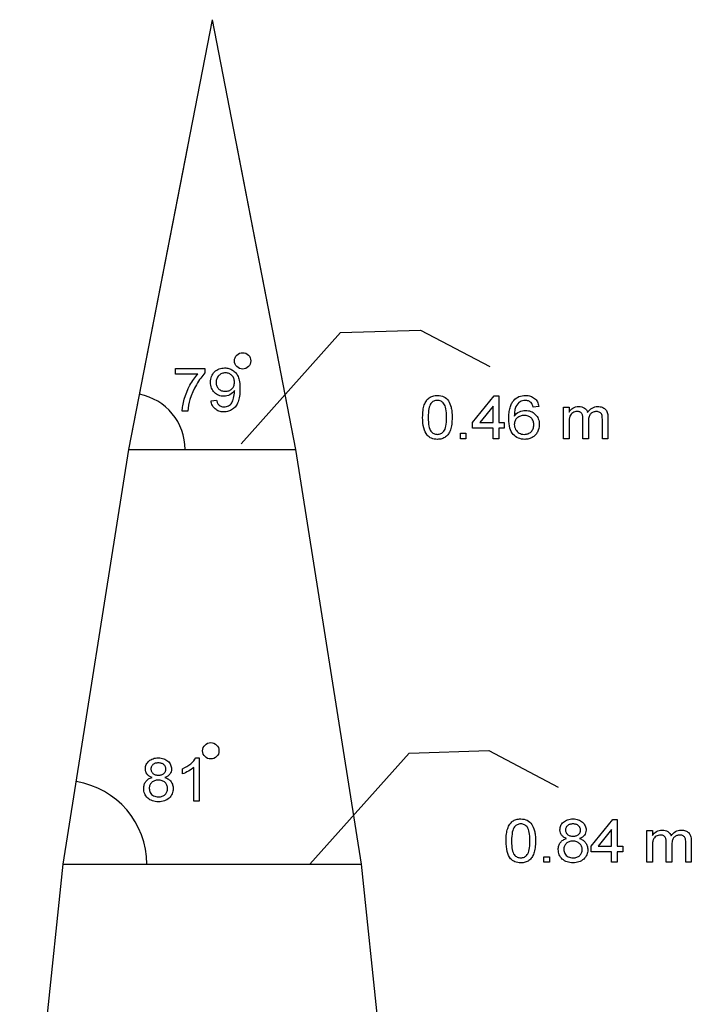
# Model space of a CAD drawing. Units: millimetres. Extents: x 65 to 173, y -14 to 30.
# Drawn here: x 66 to 70, y 24 to 30 of the extents above; entities that cross this region are included whole.
import ezdxf

# ---------------------------------------------------------------- set-up
doc = ezdxf.new("R2010")
doc.units = ezdxf.units.MM

msp = doc.modelspace()

# ---------------------------------------------------------------- linework, layer by layer
at = {"color": 7, "linetype": 'Continuous'}
for p, q in [((66.5035, 27.2304), (66.9853, 29.7091)), ((67.4671, 27.2304), (66.9853, 29.7091)), ((66.5035, 27.2304), (66.8429, 28.9768)), ((67.4671, 27.2304), (67.1276, 28.9768)), ((66.1249, 24.8404), (66.5035, 27.2304)), ((66.5035, 27.2304), (67.4671, 27.2304)), ((67.8456, 24.8404), (67.4671, 27.2304)), ((65.8737, 22.4504), (66.1249, 24.8404)), ((66.1249, 24.8404), (67.8456, 24.8404)), ((68.0968, 22.4504), (67.8456, 24.8404))]:
    msp.add_line(p, q, dxfattribs=at)
at = {"color": 7, "linetype": 'Continuous', "flags": 128}
for points in [[(67.1524, 27.2647), (67.7254, 27.9055), (68.1858, 27.9197), (68.5852, 27.7099)], [(66.978, 27.5124), (67.0101, 27.5156), (67.0101, 27.5156), (67.0111, 27.5107), (67.0124, 27.5062), (67.0139, 27.502), (67.0157, 27.4982), (67.0176, 27.4947), (67.0198, 27.4915), (67.0222, 27.4887), (67.0248, 27.4862), (67.0307, 27.4822), (67.0373, 27.4794), (67.0446, 27.4777), (67.0527, 27.4771), (67.0527, 27.4771), (67.0599, 27.4775), (67.0666, 27.4787), (67.073, 27.4806), (67.0791, 27.4833), (67.0846, 27.4866), (67.0895, 27.4905), (67.0937, 27.4949), (67.0971, 27.4998), (67.1001, 27.5055), (67.103, 27.512), (67.1056, 27.5195), (67.108, 27.5279), (67.1101, 27.5369), (67.1116, 27.5459), (67.1125, 27.5552), (67.1128, 27.5646), (67.1128, 27.5646), (67.1127, 27.5671), (67.1126, 27.5707), (67.1126, 27.5707), (67.1074, 27.5638), (67.1014, 27.5575), (67.0945, 27.5519), (67.0867, 27.5471), (67.0783, 27.5431), (67.0696, 27.5403), (67.0605, 27.5386), (67.0511, 27.538), (67.0511, 27.538), (67.0433, 27.5384), (67.0357, 27.5394), (67.0285, 27.5411), (67.0216, 27.5436), (67.015, 27.5467), (67.0087, 27.5505), (67.0027, 27.5549), (66.997, 27.5602), (66.9917, 27.5659), (66.9873, 27.5721), (66.9835, 27.5787), (66.9804, 27.5858), (66.9779, 27.5933), (66.9762, 27.6013), (66.9752, 27.6097), (66.9748, 27.6185), (66.9748, 27.6185), (66.9752, 27.6276), (66.9763, 27.6363), (66.9781, 27.6445), (66.9806, 27.6522), (66.9838, 27.6595), (66.9878, 27.6663), (66.9925, 27.6727), (66.998, 27.6786), (67.0039, 27.684), (67.0103, 27.6887), (67.017, 27.6926), (67.0241, 27.6958), (67.0315, 27.6983), (67.0393, 27.7001), (67.0475, 27.7011), (67.056, 27.7015), (67.056, 27.7015), (67.0623, 27.7013), (67.0684, 27.7007), (67.0743, 27.6996), (67.0802, 27.6982), (67.0858, 27.6964), (67.0914, 27.6942), (67.0968, 27.6915), (67.1021, 27.6885), (67.1072, 27.6851), (67.1119, 27.6812), (67.1163, 27.6771), (67.1205, 27.6727), (67.1243, 27.6678), (67.1278, 27.6627), (67.131, 27.6572), (67.1338, 27.6513), (67.1364, 27.6449), (67.1386, 27.6379), (67.1404, 27.6302), (67.142, 27.6218), (67.1431, 27.6127), (67.144, 27.603), (67.1445, 27.5926), (67.1447, 27.5815), (67.1447, 27.5815), (67.1445, 27.57), (67.144, 27.559), (67.1431, 27.5486), (67.142, 27.5389), (67.1404, 27.5297), (67.1386, 27.5211), (67.1364, 27.5132), (67.1338, 27.5059), (67.131, 27.4991), (67.1278, 27.4926), (67.1242, 27.4866), (67.1204, 27.4811), (67.1161, 27.4759), (67.1116, 27.4712), (67.1068, 27.4669), (67.1016, 27.463), (67.0961, 27.4595), (67.0904, 27.4565), (67.0844, 27.454), (67.0783, 27.452), (67.0719, 27.4503), (67.0653, 27.4492), (67.0584, 27.4485), (67.0513, 27.4483), (67.0513, 27.4483), (67.0438, 27.4485), (67.0367, 27.4493), (67.0299, 27.4506), (67.0235, 27.4525), (67.0174, 27.4548), (67.0117, 27.4577), (67.0063, 27.4611), (67.0013, 27.4651), (66.9967, 27.4695), (66.9926, 27.4744), (66.9889, 27.4796), (66.9858, 27.4853), (66.9831, 27.4914), (66.9809, 27.498), (66.9792, 27.505), (66.978, 27.5124)], [(66.7729, 27.6662), (66.7729, 27.6983), (66.7729, 27.6983), (66.9428, 27.6983), (66.9428, 27.6983), (66.9428, 27.6723), (66.9428, 27.6723), (66.9366, 27.6657), (66.9303, 27.6585), (66.9242, 27.6509), (66.918, 27.6427), (66.9118, 27.634), (66.9057, 27.6249), (66.8995, 27.6152), (66.8934, 27.605), (66.8819, 27.5841), (66.8718, 27.5628), (66.863, 27.5413), (66.8557, 27.5194), (66.8557, 27.5194), (66.8513, 27.5036), (66.8478, 27.4869), (66.8452, 27.4696), (66.8434, 27.4515), (66.8434, 27.4515), (66.8114, 27.4515), (66.8114, 27.4515), (66.8117, 27.4589), (66.8123, 27.4668), (66.8133, 27.4751), (66.8146, 27.4837), (66.8162, 27.4926), (66.8182, 27.5021), (66.8206, 27.5118), (66.8232, 27.5219), (66.8295, 27.5424), (66.8371, 27.5625), (66.8459, 27.5822), (66.8559, 27.6016), (66.8612, 27.611), (66.8666, 27.62), (66.8722, 27.6287), (66.8778, 27.6369), (66.8835, 27.6448), (66.8893, 27.6523), (66.8951, 27.6595), (66.9011, 27.6662), (66.9011, 27.6662), (66.7729, 27.6662)], [(67.1126, 27.6192), (67.1124, 27.6252), (67.1117, 27.6309), (67.1106, 27.6362), (67.1091, 27.6412), (67.1071, 27.6459), (67.1046, 27.6503), (67.1017, 27.6545), (67.0984, 27.6582), (67.0947, 27.6616), (67.0907, 27.6645), (67.0864, 27.667), (67.082, 27.669), (67.0772, 27.6706), (67.0722, 27.6717), (67.0669, 27.6724), (67.0613, 27.6726), (67.0613, 27.6726), (67.0555, 27.6724), (67.05, 27.6717), (67.0448, 27.6704), (67.0398, 27.6687), (67.035, 27.6666), (67.0306, 27.6639), (67.0263, 27.6607), (67.0223, 27.6571), (67.0187, 27.6531), (67.0155, 27.6487), (67.0129, 27.6441), (67.0107, 27.6392), (67.009, 27.6341), (67.0078, 27.6286), (67.0071, 27.6229), (67.0069, 27.6168), (67.0069, 27.6168), (67.0071, 27.6114), (67.0078, 27.6062), (67.0089, 27.6013), (67.0105, 27.5967), (67.0126, 27.5923), (67.0151, 27.5882), (67.0181, 27.5843), (67.0215, 27.5807), (67.0253, 27.5775), (67.0294, 27.5747), (67.0338, 27.5723), (67.0385, 27.5703), (67.0435, 27.5688), (67.0489, 27.5677), (67.0545, 27.5671), (67.0604, 27.5669), (67.0604, 27.5669), (67.066, 27.5671), (67.0713, 27.5677), (67.0764, 27.5688), (67.0812, 27.5703), (67.0857, 27.5723), (67.0901, 27.5747), (67.0941, 27.5775), (67.0979, 27.5807), (67.1014, 27.5844), (67.1044, 27.5884), (67.1069, 27.5927), (67.109, 27.5973), (67.1106, 27.6023), (67.1117, 27.6076), (67.1124, 27.6132), (67.1126, 27.6192)], [(68.1983, 27.4163), (68.1985, 27.427), (68.1989, 27.4373), (68.1997, 27.447), (68.2008, 27.4562), (68.2021, 27.4649), (68.2037, 27.4731), (68.2056, 27.4807), (68.2079, 27.4879), (68.2104, 27.4946), (68.2132, 27.5009), (68.2163, 27.5067), (68.2197, 27.5121), (68.2233, 27.517), (68.2273, 27.5215), (68.2315, 27.5256), (68.2361, 27.5293), (68.241, 27.5325), (68.2461, 27.5353), (68.2515, 27.5377), (68.2573, 27.5396), (68.2633, 27.5411), (68.2697, 27.5422), (68.2763, 27.5428), (68.2833, 27.543), (68.2833, 27.543), (68.2935, 27.5425), (68.3032, 27.541), (68.3123, 27.5385), (68.3208, 27.535), (68.3287, 27.5305), (68.3357, 27.5252), (68.3418, 27.5189), (68.347, 27.5118), (68.3515, 27.5039), (68.3556, 27.4951), (68.3592, 27.4854), (68.3624, 27.475), (68.3637, 27.4693), (68.3649, 27.4632), (68.3659, 27.4565), (68.3668, 27.4494), (68.3674, 27.4419), (68.3679, 27.4339), (68.3681, 27.4253), (68.3682, 27.4163), (68.3682, 27.4163), (68.3681, 27.4057), (68.3676, 27.3955), (68.3669, 27.3859), (68.3659, 27.3767), (68.3646, 27.3681), (68.3629, 27.3599), (68.361, 27.3522), (68.3588, 27.3451), (68.3563, 27.3384), (68.3535, 27.3321), (68.3504, 27.3263), (68.347, 27.3209), (68.3434, 27.316), (68.3394, 27.3114), (68.3352, 27.3073), (68.3306, 27.3037), (68.3258, 27.3004), (68.3206, 27.2976), (68.3152, 27.2952), (68.3094, 27.2933), (68.3034, 27.2918), (68.297, 27.2907), (68.2903, 27.29), (68.2833, 27.2898), (68.2833, 27.2898), (68.2741, 27.2902), (68.2655, 27.2913), (68.2573, 27.2932), (68.2497, 27.2958), (68.2425, 27.2992), (68.2359, 27.3034), (68.2297, 27.3083), (68.2241, 27.3139), (68.2241, 27.3139), (68.2181, 27.3226), (68.2128, 27.3325), (68.2084, 27.3436), (68.2048, 27.3558), (68.202, 27.3692), (68.1999, 27.3837), (68.1987, 27.3995), (68.1983, 27.4163)], [(68.6054, 27.293), (68.6054, 27.3539), (68.6054, 27.3539), (68.4868, 27.3539), (68.4868, 27.3539), (68.4868, 27.386), (68.4868, 27.386), (68.6118, 27.5398), (68.6118, 27.5398), (68.6374, 27.5398), (68.6374, 27.5398), (68.6374, 27.386), (68.6374, 27.386), (68.6695, 27.386), (68.6695, 27.386), (68.6695, 27.3539), (68.6695, 27.3539), (68.6374, 27.3539), (68.6374, 27.3539), (68.6374, 27.293), (68.6374, 27.293), (68.6054, 27.293)], [(68.8682, 27.4789), (68.8362, 27.4757), (68.8362, 27.4757), (68.8337, 27.4839), (68.8308, 27.491), (68.8274, 27.4968), (68.8235, 27.5014), (68.8235, 27.5014), (68.82, 27.5044), (68.8163, 27.507), (68.8124, 27.5092), (68.8083, 27.511), (68.804, 27.5124), (68.7995, 27.5134), (68.7948, 27.514), (68.7899, 27.5142), (68.7899, 27.5142), (68.782, 27.5137), (68.7744, 27.5123), (68.7671, 27.51), (68.7601, 27.5068), (68.7601, 27.5068), (68.7533, 27.5014), (68.7471, 27.495), (68.7416, 27.4874), (68.7367, 27.4787), (68.7346, 27.4739), (68.7327, 27.4684), (68.7311, 27.4624), (68.7297, 27.4557), (68.7287, 27.4486), (68.7279, 27.4408), (68.7274, 27.4325), (68.7272, 27.4235), (68.7272, 27.4235), (68.7335, 27.4314), (68.7404, 27.4381), (68.748, 27.4438), (68.7562, 27.4484), (68.765, 27.4519), (68.7738, 27.4545), (68.7829, 27.456), (68.7922, 27.4565), (68.7922, 27.4565), (68.8003, 27.4561), (68.8081, 27.4551), (68.8156, 27.4533), (68.8227, 27.4508), (68.8296, 27.4476), (68.8361, 27.4438), (68.8424, 27.4392), (68.8483, 27.4339), (68.8537, 27.428), (68.8584, 27.4217), (68.8624, 27.415), (68.8657, 27.4079), (68.8682, 27.4004), (68.87, 27.3925), (68.8711, 27.3841), (68.8714, 27.3754), (68.8714, 27.3754), (68.8707, 27.3638), (68.8687, 27.3527), (68.8653, 27.3419), (68.8606, 27.3316), (68.8577, 27.3267), (68.8546, 27.3221), (68.8513, 27.3178), (68.8477, 27.3137), (68.8439, 27.31), (68.8398, 27.3066), (68.8354, 27.3035), (68.8308, 27.3006), (68.826, 27.2981), (68.821, 27.2959), (68.8159, 27.294), (68.8106, 27.2925), (68.8052, 27.2913), (68.7996, 27.2905), (68.7937, 27.29), (68.7878, 27.2898), (68.7878, 27.2898), (68.7778, 27.2903), (68.7683, 27.2916), (68.7592, 27.2938), (68.7506, 27.2968), (68.7425, 27.3007), (68.7349, 27.3056), (68.7277, 27.3113), (68.721, 27.3178), (68.7149, 27.3254), (68.7097, 27.3341), (68.7053, 27.3439), (68.7016, 27.3549), (68.6988, 27.367), (68.6967, 27.3802), (68.6955, 27.3946), (68.6951, 27.4101), (68.6951, 27.4101), (68.6952, 27.4189), (68.6956, 27.4274), (68.6961, 27.4357), (68.6969, 27.4436), (68.6979, 27.4512), (68.6992, 27.4585), (68.7007, 27.4655), (68.7024, 27.4722), (68.7043, 27.4785), (68.7064, 27.4846), (68.7088, 27.4904), (68.7114, 27.4959), (68.7142, 27.501), (68.7172, 27.5059), (68.7205, 27.5104), (68.724, 27.5146), (68.724, 27.5146), (68.7305, 27.5213), (68.7377, 27.5271), (68.7453, 27.532), (68.7535, 27.5359), (68.7623, 27.539), (68.7716, 27.5413), (68.7814, 27.5426), (68.7918, 27.543), (68.7918, 27.543), (68.7996, 27.5428), (68.807, 27.542), (68.814, 27.5406), (68.8207, 27.5388), (68.827, 27.5364), (68.833, 27.5335), (68.8386, 27.53), (68.8438, 27.526), (68.8486, 27.5215), (68.853, 27.5167), (68.8568, 27.5114), (68.8601, 27.5057), (68.8629, 27.4996), (68.8652, 27.4932), (68.867, 27.4862), (68.8682, 27.4789)], [(68.2304, 27.4164), (68.2306, 27.402), (68.2313, 27.3888), (68.2326, 27.377), (68.2342, 27.3665), (68.2364, 27.3572), (68.239, 27.3493), (68.2421, 27.3427), (68.2456, 27.3374), (68.2495, 27.333), (68.2537, 27.3292), (68.2581, 27.326), (68.2627, 27.3233), (68.2675, 27.3213), (68.2725, 27.3198), (68.2778, 27.319), (68.2833, 27.3187), (68.2833, 27.3187), (68.2888, 27.319), (68.294, 27.3198), (68.2991, 27.3213), (68.3039, 27.3234), (68.3085, 27.326), (68.3128, 27.3292), (68.317, 27.333), (68.3209, 27.3374), (68.3244, 27.3428), (68.3276, 27.3494), (68.3302, 27.3573), (68.3324, 27.3666), (68.334, 27.3771), (68.3352, 27.3889), (68.3359, 27.402), (68.3362, 27.4164), (68.3362, 27.4164), (68.3359, 27.4306), (68.3352, 27.4435), (68.3341, 27.4551), (68.3325, 27.4655), (68.3304, 27.4747), (68.3278, 27.4826), (68.3248, 27.4893), (68.3213, 27.4948), (68.3174, 27.4994), (68.3133, 27.5033), (68.309, 27.5066), (68.3043, 27.5093), (68.2994, 27.5115), (68.2941, 27.513), (68.2887, 27.5139), (68.2829, 27.5142), (68.2829, 27.5142), (68.2775, 27.5139), (68.2723, 27.5131), (68.2673, 27.5118), (68.2626, 27.5099), (68.2581, 27.5075), (68.254, 27.5046), (68.25, 27.5011), (68.2464, 27.4971), (68.2464, 27.4971), (68.2426, 27.491), (68.2394, 27.4838), (68.2367, 27.4755), (68.2344, 27.466), (68.2327, 27.4553), (68.2314, 27.4435), (68.2306, 27.4306), (68.2304, 27.4164)], [(68.6054, 27.386), (68.6054, 27.4819), (68.6054, 27.4819), (68.5274, 27.386), (68.5274, 27.386), (68.6054, 27.386)], [(69.0107, 27.293), (69.0107, 27.4757), (69.0107, 27.4757), (69.0427, 27.4757), (69.0427, 27.4757), (69.0427, 27.4472), (69.0427, 27.4472), (69.0474, 27.454), (69.0528, 27.4601), (69.0589, 27.4655), (69.0656, 27.4702), (69.073, 27.474), (69.081, 27.4768), (69.0893, 27.4784), (69.0982, 27.4789), (69.0982, 27.4789), (69.108, 27.4784), (69.1167, 27.4767), (69.1246, 27.4739), (69.1315, 27.47), (69.1375, 27.4651), (69.1427, 27.4593), (69.1468, 27.4526), (69.1499, 27.445), (69.1499, 27.445), (69.1558, 27.453), (69.162, 27.4599), (69.1687, 27.4657), (69.1758, 27.4705), (69.1834, 27.4742), (69.1913, 27.4768), (69.1997, 27.4784), (69.2085, 27.4789), (69.2085, 27.4789), (69.2154, 27.4787), (69.2218, 27.478), (69.2278, 27.4768), (69.2335, 27.4752), (69.2387, 27.4731), (69.2435, 27.4705), (69.2479, 27.4675), (69.2519, 27.464), (69.2555, 27.46), (69.2586, 27.4554), (69.2612, 27.4504), (69.2633, 27.4449), (69.265, 27.4389), (69.2662, 27.4324), (69.2669, 27.4253), (69.2671, 27.4178), (69.2671, 27.4178), (69.2671, 27.293), (69.2671, 27.293), (69.2351, 27.293), (69.2351, 27.293), (69.2351, 27.406), (69.2351, 27.406), (69.2349, 27.4145), (69.2343, 27.4217), (69.2333, 27.4276), (69.2319, 27.4323), (69.23, 27.4361), (69.2275, 27.4395), (69.2244, 27.4425), (69.2206, 27.4452), (69.2163, 27.4473), (69.2117, 27.4489), (69.2067, 27.4498), (69.2014, 27.4501), (69.2014, 27.4501), (69.1964, 27.4499), (69.1918, 27.4493), (69.1873, 27.4483), (69.183, 27.4469), (69.179, 27.4452), (69.1752, 27.443), (69.1715, 27.4405), (69.1681, 27.4375), (69.165, 27.4342), (69.1623, 27.4303), (69.1601, 27.4259), (69.1582, 27.4212), (69.1568, 27.4159), (69.1557, 27.4102), (69.1551, 27.404), (69.1549, 27.3973), (69.1549, 27.3973), (69.1549, 27.293), (69.1549, 27.293), (69.1229, 27.293), (69.1229, 27.293), (69.1229, 27.4096), (69.1229, 27.4096), (69.1228, 27.4145), (69.1224, 27.419), (69.1218, 27.4233), (69.1209, 27.4273), (69.1198, 27.4309), (69.1185, 27.4342), (69.1169, 27.4372), (69.1151, 27.4399), (69.113, 27.4423), (69.1106, 27.4444), (69.1078, 27.4461), (69.1047, 27.4475), (69.1014, 27.4486), (69.0977, 27.4494), (69.0938, 27.4499), (69.0895, 27.4501), (69.0895, 27.4501), (69.0829, 27.4497), (69.0765, 27.4484), (69.0704, 27.4463), (69.0645, 27.4433), (69.0592, 27.4396), (69.0547, 27.435), (69.0509, 27.4297), (69.0479, 27.4235), (69.0467, 27.4201), (69.0457, 27.4163), (69.0448, 27.4122), (69.044, 27.4077), (69.0434, 27.4028), (69.043, 27.3976), (69.0428, 27.392), (69.0427, 27.3861), (69.0427, 27.3861), (69.0427, 27.293), (69.0427, 27.293), (69.0107, 27.293)], [(68.7271, 27.376), (68.7277, 27.3685), (68.7291, 27.3612), (68.7315, 27.354), (68.7349, 27.347), (68.7391, 27.3405), (68.7439, 27.3348), (68.7494, 27.3299), (68.7555, 27.3259), (68.7623, 27.3227), (68.7695, 27.3205), (68.7772, 27.3191), (68.7853, 27.3187), (68.7853, 27.3187), (68.7911, 27.3189), (68.7967, 27.3196), (68.8019, 27.3208), (68.8069, 27.3224), (68.8116, 27.3245), (68.8161, 27.3271), (68.8203, 27.3301), (68.8242, 27.3336), (68.8278, 27.3376), (68.8309, 27.3418), (68.8335, 27.3464), (68.8356, 27.3513), (68.8372, 27.3566), (68.8384, 27.3621), (68.8391, 27.3681), (68.8394, 27.3744), (68.8394, 27.3744), (68.8391, 27.3804), (68.8384, 27.3861), (68.8373, 27.3915), (68.8356, 27.3965), (68.8335, 27.4012), (68.831, 27.4056), (68.8279, 27.4097), (68.8244, 27.4134), (68.8205, 27.4167), (68.8163, 27.4196), (68.8117, 27.4221), (68.8068, 27.4241), (68.8016, 27.4256), (68.7961, 27.4267), (68.7902, 27.4274), (68.784, 27.4276), (68.784, 27.4276), (68.7782, 27.4274), (68.7726, 27.4267), (68.7672, 27.4256), (68.762, 27.4241), (68.7571, 27.4221), (68.7524, 27.4196), (68.748, 27.4167), (68.7437, 27.4134), (68.7399, 27.4097), (68.7365, 27.4057), (68.7337, 27.4015), (68.7313, 27.3969), (68.7295, 27.3921), (68.7282, 27.387), (68.7274, 27.3817), (68.7272, 27.376)], [(68.4162, 27.293), (68.4163, 27.3251), (68.4163, 27.3251), (68.4483, 27.3251), (68.4483, 27.3251), (68.4483, 27.293), (68.4483, 27.293), (68.4163, 27.293)], [(67.5477, 24.8404), (68.1207, 25.4812), (68.5811, 25.4954), (68.9805, 25.2856)], [(66.6374, 25.3406), (66.6327, 25.3424), (66.6283, 25.3444), (66.6242, 25.3465), (66.6204, 25.3489), (66.6168, 25.3514), (66.6137, 25.3541), (66.6108, 25.357), (66.6083, 25.3601), (66.6042, 25.3668), (66.6012, 25.374), (66.5995, 25.3819), (66.5989, 25.3904), (66.5989, 25.3904), (66.5992, 25.3969), (66.6002, 25.4032), (66.6017, 25.4092), (66.604, 25.415), (66.6068, 25.4204), (66.6104, 25.4256), (66.6145, 25.4306), (66.6193, 25.4353), (66.6246, 25.4395), (66.6304, 25.4432), (66.6366, 25.4463), (66.6431, 25.4489), (66.6502, 25.4509), (66.6576, 25.4523), (66.6655, 25.4531), (66.6737, 25.4534), (66.6737, 25.4534), (66.6821, 25.4531), (66.69, 25.4523), (66.6975, 25.4508), (66.7045, 25.4488), (66.7112, 25.4462), (66.7175, 25.443), (66.7233, 25.4392), (66.7287, 25.4349), (66.7336, 25.4301), (66.7378, 25.425), (66.7414, 25.4198), (66.7443, 25.4143), (66.7466, 25.4085), (66.7482, 25.4024), (66.7492, 25.3961), (66.7495, 25.3896), (66.7495, 25.3896), (66.7489, 25.3814), (66.7472, 25.3737), (66.7443, 25.3666), (66.7401, 25.36), (66.7349, 25.3541), (66.7284, 25.3489), (66.7207, 25.3444), (66.7119, 25.3406), (66.7119, 25.3406), (66.7175, 25.3386), (66.7227, 25.3362), (66.7276, 25.3336), (66.7322, 25.3307), (66.7364, 25.3275), (66.7403, 25.3241), (66.7439, 25.3203), (66.7471, 25.3163), (66.7499, 25.312), (66.7523, 25.3075), (66.7544, 25.3027), (66.7561, 25.2979), (66.7574, 25.2927), (66.7584, 25.2874), (66.7589, 25.2819), (66.7591, 25.2762), (66.7591, 25.2762), (66.7588, 25.2683), (66.7577, 25.2608), (66.7558, 25.2535), (66.7533, 25.2466), (66.75, 25.24), (66.746, 25.2337), (66.7412, 25.2278), (66.7357, 25.2221), (66.7297, 25.217), (66.7231, 25.2126), (66.7161, 25.2088), (66.7086, 25.2057), (66.7007, 25.2033), (66.6924, 25.2016), (66.6835, 25.2006), (66.6742, 25.2002), (66.6742, 25.2002), (66.6649, 25.2006), (66.656, 25.2016), (66.6476, 25.2033), (66.6397, 25.2057), (66.6323, 25.2088), (66.6253, 25.2126), (66.6187, 25.2171), (66.6126, 25.2222), (66.6072, 25.2279), (66.6024, 25.2339), (66.5984, 25.2402), (66.5951, 25.2469), (66.5926, 25.254), (66.5907, 25.2613), (66.5896, 25.269), (66.5893, 25.2771), (66.5893, 25.2771), (66.5895, 25.2831), (66.5901, 25.2888), (66.591, 25.2943), (66.5924, 25.2995), (66.5942, 25.3046), (66.5963, 25.3093), (66.5988, 25.3138), (66.6018, 25.318), (66.6051, 25.322), (66.6087, 25.3256), (66.6126, 25.3289), (66.6169, 25.3319), (66.6216, 25.3345), (66.6265, 25.3369), (66.6318, 25.3389), (66.6374, 25.3406)], [(66.9097, 25.2034), (66.8777, 25.2034), (66.8777, 25.2034), (66.8777, 25.3983), (66.8777, 25.3983), (66.8715, 25.393), (66.8643, 25.3877), (66.8563, 25.3824), (66.8474, 25.3772), (66.8382, 25.3723), (66.8295, 25.368), (66.8213, 25.3643), (66.8136, 25.3614), (66.8136, 25.3614), (66.8136, 25.3909), (66.8136, 25.3909), (66.8266, 25.3973), (66.8388, 25.4043), (66.8502, 25.4119), (66.8606, 25.4201), (66.87, 25.4287), (66.8778, 25.4371), (66.8842, 25.4453), (66.8891, 25.4534), (66.8891, 25.4534), (66.9098, 25.4534), (66.9098, 25.4534), (66.9098, 25.2034)], [(66.6309, 25.3902), (66.6311, 25.3863), (66.6316, 25.3826), (66.6325, 25.3791), (66.6338, 25.3758), (66.6353, 25.3726), (66.6373, 25.3696), (66.6396, 25.3668), (66.6422, 25.3642), (66.6452, 25.3618), (66.6485, 25.3598), (66.6521, 25.358), (66.656, 25.3566), (66.6602, 25.3555), (66.6647, 25.3547), (66.6694, 25.3542), (66.6745, 25.3541), (66.6745, 25.3541), (66.6795, 25.3542), (66.6842, 25.3547), (66.6886, 25.3555), (66.6927, 25.3566), (66.6965, 25.358), (66.7, 25.3597), (66.7032, 25.3617), (66.7062, 25.3641), (66.7088, 25.3667), (66.7111, 25.3694), (66.7131, 25.3723), (66.7147, 25.3753), (66.7159, 25.3784), (66.7168, 25.3817), (66.7173, 25.3852), (66.7175, 25.3887), (66.7175, 25.3887), (66.7173, 25.3924), (66.7168, 25.396), (66.7158, 25.3995), (66.7146, 25.4027), (66.7129, 25.4058), (66.7109, 25.4088), (66.7085, 25.4116), (66.7058, 25.4142), (66.7028, 25.4167), (66.6995, 25.4188), (66.696, 25.4205), (66.6922, 25.422), (66.6881, 25.4231), (66.6837, 25.4239), (66.6791, 25.4244), (66.6742, 25.4246), (66.6742, 25.4246), (66.6693, 25.4244), (66.6646, 25.4239), (66.6602, 25.4232), (66.6562, 25.4221), (66.6523, 25.4206), (66.6487, 25.4189), (66.6454, 25.4168), (66.6424, 25.4145), (66.6397, 25.4119), (66.6374, 25.4092), (66.6354, 25.4063), (66.6338, 25.4034), (66.6325, 25.4003), (66.6316, 25.397), (66.6311, 25.3937), (66.6309, 25.3902)], [(66.6213, 25.2777), (66.6217, 25.2715), (66.6227, 25.2654), (66.6245, 25.2594), (66.627, 25.2535), (66.6303, 25.248), (66.6346, 25.2432), (66.6399, 25.239), (66.6462, 25.2354), (66.6531, 25.2326), (66.6601, 25.2307), (66.6672, 25.2295), (66.6744, 25.2291), (66.6744, 25.2291), (66.6804, 25.2293), (66.6861, 25.2299), (66.6914, 25.231), (66.6963, 25.2324), (66.701, 25.2343), (66.7053, 25.2366), (66.7093, 25.2393), (66.713, 25.2425), (66.7163, 25.246), (66.7192, 25.2497), (66.7216, 25.2536), (66.7236, 25.2578), (66.7251, 25.2622), (66.7262, 25.2668), (66.7269, 25.2716), (66.7271, 25.2767), (66.7271, 25.2767), (66.7268, 25.2818), (66.7262, 25.2867), (66.725, 25.2914), (66.7235, 25.2959), (66.7214, 25.3001), (66.7189, 25.3042), (66.716, 25.3079), (66.7126, 25.3115), (66.7087, 25.3147), (66.7046, 25.3175), (66.7002, 25.3199), (66.6955, 25.3218), (66.6905, 25.3233), (66.6851, 25.3244), (66.6794, 25.325), (66.6734, 25.3252), (66.6734, 25.3252), (66.6675, 25.325), (66.662, 25.3244), (66.6568, 25.3233), (66.6518, 25.3218), (66.6472, 25.3199), (66.6429, 25.3176), (66.6389, 25.3148), (66.6353, 25.3116), (66.632, 25.3081), (66.6292, 25.3044), (66.6268, 25.3005), (66.6248, 25.2963), (66.6233, 25.292), (66.6222, 25.2874), (66.6215, 25.2827), (66.6213, 25.2777)], [(68.6795, 24.9748), (68.6797, 24.9855), (68.6802, 24.9958), (68.6809, 25.0055), (68.682, 25.0147), (68.6833, 25.0234), (68.6849, 25.0316), (68.6868, 25.0392), (68.6891, 25.0464), (68.6916, 25.0531), (68.6944, 25.0594), (68.6975, 25.0652), (68.7009, 25.0706), (68.7045, 25.0755), (68.7086, 25.08), (68.7128, 25.0841), (68.7173, 25.0878), (68.7222, 25.091), (68.7273, 25.0938), (68.7327, 25.0962), (68.7385, 25.0981), (68.7445, 25.0996), (68.7509, 25.1007), (68.7575, 25.1013), (68.7645, 25.1015), (68.7645, 25.1015), (68.7747, 25.101), (68.7844, 25.0995), (68.7935, 25.097), (68.8021, 25.0935), (68.8099, 25.089), (68.8169, 25.0837), (68.823, 25.0774), (68.8282, 25.0703), (68.8327, 25.0624), (68.8368, 25.0536), (68.8404, 25.0439), (68.8436, 25.0335), (68.8449, 25.0278), (68.8461, 25.0217), (68.8471, 25.015), (68.848, 25.0079), (68.8486, 25.0004), (68.8491, 24.9924), (68.8493, 24.9838), (68.8494, 24.9748), (68.8494, 24.9748), (68.8493, 24.9642), (68.8488, 24.954), (68.8481, 24.9444), (68.8471, 24.9352), (68.8458, 24.9266), (68.8441, 24.9184), (68.8422, 24.9107), (68.84, 24.9036), (68.8375, 24.8969), (68.8347, 24.8906), (68.8316, 24.8848), (68.8282, 24.8794), (68.8246, 24.8745), (68.8206, 24.8699), (68.8164, 24.8658), (68.8118, 24.8622), (68.807, 24.8589), (68.8019, 24.8561), (68.7964, 24.8537), (68.7906, 24.8518), (68.7846, 24.8503), (68.7782, 24.8492), (68.7715, 24.8485), (68.7645, 24.8483), (68.7645, 24.8483), (68.7553, 24.8487), (68.7467, 24.8498), (68.7385, 24.8517), (68.7309, 24.8543), (68.7237, 24.8577), (68.7171, 24.8619), (68.711, 24.8668), (68.7053, 24.8724), (68.7053, 24.8724), (68.6993, 24.8811), (68.694, 24.891), (68.6896, 24.9021), (68.686, 24.9143), (68.6832, 24.9277), (68.6812, 24.9422), (68.68, 24.958), (68.6796, 24.9748)], [(69.029, 24.9887), (69.0243, 24.9905), (69.0199, 24.9925), (69.0157, 24.9946), (69.0119, 24.997), (69.0084, 24.9995), (69.0053, 25.0022), (69.0024, 25.0051), (68.9999, 25.0082), (68.9958, 25.0148), (68.9928, 25.0221), (68.9911, 25.03), (68.9905, 25.0385), (68.9905, 25.0385), (68.9908, 25.045), (68.9918, 25.0513), (68.9933, 25.0573), (68.9956, 25.0631), (68.9984, 25.0685), (69.002, 25.0737), (69.0061, 25.0787), (69.0109, 25.0834), (69.0162, 25.0876), (69.022, 25.0913), (69.0282, 25.0944), (69.0347, 25.097), (69.0417, 25.099), (69.0492, 25.1004), (69.0571, 25.1012), (69.0653, 25.1015), (69.0653, 25.1015), (69.0736, 25.1012), (69.0815, 25.1004), (69.0891, 25.0989), (69.0961, 25.0969), (69.1028, 25.0943), (69.109, 25.0911), (69.1149, 25.0873), (69.1203, 25.083), (69.1252, 25.0782), (69.1294, 25.0731), (69.133, 25.0679), (69.1359, 25.0624), (69.1382, 25.0566), (69.1398, 25.0505), (69.1408, 25.0442), (69.1411, 25.0377), (69.1411, 25.0377), (69.1405, 25.0295), (69.1387, 25.0218), (69.1358, 25.0146), (69.1317, 25.0081), (69.1265, 25.0022), (69.12, 24.997), (69.1123, 24.9925), (69.1034, 24.9887), (69.1034, 24.9887), (69.109, 24.9866), (69.1143, 24.9843), (69.1192, 24.9817), (69.1238, 24.9788), (69.128, 24.9756), (69.1319, 24.9722), (69.1354, 24.9684), (69.1386, 24.9644), (69.1414, 24.9601), (69.1439, 24.9556), (69.146, 24.9508), (69.1477, 24.946), (69.149, 24.9408), (69.15, 24.9355), (69.1505, 24.93), (69.1507, 24.9243), (69.1507, 24.9243), (69.1504, 24.9164), (69.1493, 24.9089), (69.1474, 24.9016), (69.1449, 24.8947), (69.1416, 24.8881), (69.1375, 24.8818), (69.1328, 24.8759), (69.1273, 24.8702), (69.1213, 24.8651), (69.1147, 24.8606), (69.1077, 24.8569), (69.1002, 24.8538), (69.0923, 24.8514), (69.084, 24.8497), (69.0751, 24.8487), (69.0658, 24.8483), (69.0658, 24.8483), (69.0565, 24.8487), (69.0476, 24.8497), (69.0392, 24.8514), (69.0313, 24.8538), (69.0239, 24.8569), (69.0168, 24.8607), (69.0103, 24.8652), (69.0042, 24.8703), (68.9988, 24.876), (68.994, 24.882), (68.99, 24.8883), (68.9867, 24.895), (68.9841, 24.9021), (68.9823, 24.9094), (68.9812, 24.9171), (68.9808, 24.9252), (68.9808, 24.9252), (68.981, 24.9312), (68.9816, 24.9369), (68.9826, 24.9424), (68.984, 24.9476), (68.9857, 24.9526), (68.9879, 24.9574), (68.9904, 24.9619), (68.9934, 24.9661), (68.9967, 24.9701), (69.0003, 24.9737), (69.0042, 24.977), (69.0085, 24.98), (69.0131, 24.9826), (69.0181, 24.985), (69.0234, 24.987), (69.029, 24.9887)], [(69.2885, 24.8515), (69.2885, 24.9124), (69.2885, 24.9124), (69.1699, 24.9124), (69.1699, 24.9124), (69.1699, 24.9445), (69.1699, 24.9445), (69.2949, 25.0983), (69.2949, 25.0983), (69.3206, 25.0983), (69.3206, 25.0983), (69.3206, 24.9445), (69.3206, 24.9445), (69.3526, 24.9445), (69.3526, 24.9445), (69.3526, 24.9124), (69.3526, 24.9124), (69.3206, 24.9124), (69.3206, 24.9124), (69.3206, 24.8515), (69.3206, 24.8515), (69.2885, 24.8515)], [(68.7116, 24.9749), (68.7119, 24.9605), (68.7126, 24.9473), (68.7138, 24.9355), (68.7154, 24.925), (68.7176, 24.9157), (68.7202, 24.9078), (68.7233, 24.9012), (68.7268, 24.8959), (68.7307, 24.8915), (68.7349, 24.8877), (68.7393, 24.8845), (68.7439, 24.8818), (68.7487, 24.8798), (68.7537, 24.8783), (68.759, 24.8775), (68.7645, 24.8772), (68.7645, 24.8772), (68.77, 24.8775), (68.7753, 24.8783), (68.7803, 24.8798), (68.7851, 24.8819), (68.7897, 24.8845), (68.794, 24.8877), (68.7982, 24.8915), (68.8021, 24.8959), (68.8057, 24.9013), (68.8088, 24.9079), (68.8114, 24.9158), (68.8136, 24.9251), (68.8152, 24.9356), (68.8164, 24.9474), (68.8171, 24.9605), (68.8174, 24.9749), (68.8174, 24.9749), (68.8171, 24.9891), (68.8164, 25.002), (68.8153, 25.0136), (68.8137, 25.024), (68.8116, 25.0332), (68.809, 25.0411), (68.806, 25.0478), (68.8025, 25.0533), (68.7986, 25.0579), (68.7945, 25.0618), (68.7902, 25.0651), (68.7855, 25.0678), (68.7806, 25.07), (68.7754, 25.0715), (68.7699, 25.0724), (68.7641, 25.0727), (68.7641, 25.0727), (68.7587, 25.0724), (68.7535, 25.0716), (68.7485, 25.0703), (68.7438, 25.0684), (68.7394, 25.066), (68.7352, 25.0631), (68.7312, 25.0596), (68.7276, 25.0556), (68.7276, 25.0556), (68.7238, 25.0495), (68.7206, 25.0423), (68.7179, 25.034), (68.7156, 25.0245), (68.7139, 25.0138), (68.7126, 25.002), (68.7119, 24.9891), (68.7116, 24.9749)], [(69.0225, 25.0383), (69.0227, 25.0344), (69.0232, 25.0307), (69.0241, 25.0272), (69.0254, 25.0239), (69.0269, 25.0207), (69.0289, 25.0177), (69.0312, 25.0149), (69.0338, 25.0123), (69.0368, 25.0099), (69.0401, 25.0079), (69.0437, 25.0061), (69.0475, 25.0047), (69.0518, 25.0036), (69.0563, 25.0028), (69.061, 25.0023), (69.0661, 25.0022), (69.0661, 25.0022), (69.0711, 25.0023), (69.0758, 25.0028), (69.0801, 25.0036), (69.0843, 25.0047), (69.0881, 25.0061), (69.0916, 25.0078), (69.0948, 25.0098), (69.0978, 25.0122), (69.1004, 25.0148), (69.1027, 25.0175), (69.1046, 25.0204), (69.1062, 25.0234), (69.1074, 25.0265), (69.1083, 25.0298), (69.1088, 25.0333), (69.109, 25.0368), (69.109, 25.0368), (69.1088, 25.0405), (69.1083, 25.0441), (69.1074, 25.0475), (69.1061, 25.0508), (69.1045, 25.0539), (69.1025, 25.0569), (69.1001, 25.0597), (69.0974, 25.0623), (69.0944, 25.0648), (69.0911, 25.0669), (69.0876, 25.0686), (69.0838, 25.0701), (69.0796, 25.0712), (69.0753, 25.072), (69.0707, 25.0725), (69.0658, 25.0727), (69.0658, 25.0727), (69.0609, 25.0725), (69.0562, 25.072), (69.0518, 25.0713), (69.0477, 25.0702), (69.0439, 25.0687), (69.0403, 25.067), (69.037, 25.0649), (69.034, 25.0626), (69.0313, 25.06), (69.029, 25.0573), (69.027, 25.0544), (69.0254, 25.0515), (69.0241, 25.0483), (69.0232, 25.0451), (69.0227, 25.0418), (69.0225, 25.0383)], [(69.2885, 24.9445), (69.2885, 25.0404), (69.2885, 25.0404), (69.2106, 24.9445), (69.2106, 24.9445), (69.2885, 24.9445)], [(69.4919, 24.8515), (69.4919, 25.0342), (69.4919, 25.0342), (69.524, 25.0342), (69.524, 25.0342), (69.524, 25.0057), (69.524, 25.0057), (69.5286, 25.0125), (69.534, 25.0186), (69.5401, 25.024), (69.5468, 25.0287), (69.5543, 25.0325), (69.5622, 25.0353), (69.5705, 25.0369), (69.5794, 25.0374), (69.5794, 25.0374), (69.5892, 25.0369), (69.5979, 25.0352), (69.6058, 25.0324), (69.6127, 25.0285), (69.6188, 25.0236), (69.6239, 25.0178), (69.628, 25.0111), (69.6311, 25.0035), (69.6311, 25.0035), (69.637, 25.0115), (69.6432, 25.0184), (69.6499, 25.0242), (69.657, 25.029), (69.6646, 25.0327), (69.6725, 25.0353), (69.6809, 25.0369), (69.6897, 25.0374), (69.6897, 25.0374), (69.6966, 25.0372), (69.703, 25.0365), (69.7091, 25.0353), (69.7147, 25.0337), (69.7199, 25.0316), (69.7247, 25.029), (69.7291, 25.026), (69.7331, 25.0225), (69.7367, 25.0185), (69.7398, 25.0139), (69.7424, 25.0089), (69.7445, 25.0034), (69.7462, 24.9974), (69.7474, 24.9909), (69.7481, 24.9838), (69.7483, 24.9763), (69.7483, 24.9763), (69.7483, 24.8515), (69.7483, 24.8515), (69.7163, 24.8515), (69.7163, 24.8515), (69.7163, 24.9645), (69.7163, 24.9645), (69.7161, 24.973), (69.7155, 24.9802), (69.7145, 24.9861), (69.7131, 24.9908), (69.7113, 24.9946), (69.7088, 24.998), (69.7056, 25.001), (69.7018, 25.0037), (69.6975, 25.0058), (69.6929, 25.0074), (69.6879, 25.0083), (69.6826, 25.0086), (69.6826, 25.0086), (69.6777, 25.0084), (69.673, 25.0078), (69.6685, 25.0068), (69.6642, 25.0054), (69.6602, 25.0037), (69.6564, 25.0015), (69.6527, 24.999), (69.6493, 24.996), (69.6462, 24.9927), (69.6435, 24.9888), (69.6413, 24.9844), (69.6394, 24.9797), (69.638, 24.9744), (69.6369, 24.9687), (69.6363, 24.9625), (69.6361, 24.9558), (69.6361, 24.9558), (69.6361, 24.8515), (69.6361, 24.8515), (69.6041, 24.8515), (69.6041, 24.8515), (69.6041, 24.9681), (69.6041, 24.9681), (69.604, 24.973), (69.6036, 24.9775), (69.603, 24.9818), (69.6021, 24.9858), (69.601, 24.9894), (69.5997, 24.9927), (69.5981, 24.9957), (69.5963, 24.9984), (69.5942, 25.0008), (69.5918, 25.0029), (69.589, 25.0046), (69.586, 25.006), (69.5826, 25.0071), (69.5789, 25.0079), (69.575, 25.0084), (69.5707, 25.0086), (69.5707, 25.0086), (69.5641, 25.0082), (69.5577, 25.0069), (69.5516, 25.0048), (69.5457, 25.0018), (69.5404, 24.9981), (69.5359, 24.9935), (69.5321, 24.9882), (69.5291, 24.982), (69.5279, 24.9786), (69.5269, 24.9748), (69.526, 24.9707), (69.5253, 24.9662), (69.5247, 24.9613), (69.5243, 24.9561), (69.5241, 24.9505), (69.524, 24.9446), (69.524, 24.9446), (69.524, 24.8515), (69.524, 24.8515), (69.4919, 24.8515)], [(69.0129, 24.9258), (69.0132, 24.9196), (69.0143, 24.9135), (69.0161, 24.9075), (69.0185, 24.9016), (69.0219, 24.8961), (69.0262, 24.8912), (69.0315, 24.8871), (69.0378, 24.8835), (69.0446, 24.8807), (69.0517, 24.8788), (69.0588, 24.8776), (69.066, 24.8772), (69.066, 24.8772), (69.072, 24.8774), (69.0776, 24.878), (69.083, 24.8791), (69.0879, 24.8805), (69.0926, 24.8824), (69.0969, 24.8847), (69.1009, 24.8874), (69.1046, 24.8906), (69.1079, 24.8941), (69.1107, 24.8978), (69.1131, 24.9017), (69.1152, 24.9059), (69.1167, 24.9103), (69.1178, 24.9149), (69.1185, 24.9197), (69.1187, 24.9248), (69.1187, 24.9248), (69.1184, 24.9299), (69.1178, 24.9348), (69.1166, 24.9395), (69.1151, 24.944), (69.113, 24.9482), (69.1105, 24.9522), (69.1075, 24.956), (69.1041, 24.9596), (69.1003, 24.9628), (69.0962, 24.9656), (69.0918, 24.968), (69.0871, 24.9699), (69.082, 24.9714), (69.0766, 24.9725), (69.071, 24.9731), (69.065, 24.9733), (69.065, 24.9733), (69.0591, 24.9731), (69.0536, 24.9725), (69.0483, 24.9714), (69.0434, 24.9699), (69.0388, 24.968), (69.0345, 24.9657), (69.0305, 24.9629), (69.0269, 24.9597), (69.0236, 24.9562), (69.0208, 24.9525), (69.0183, 24.9486), (69.0164, 24.9444), (69.0148, 24.9401), (69.0137, 24.9355), (69.0131, 24.9308), (69.0129, 24.9258)], [(68.8975, 24.8515), (68.8975, 24.8836), (68.8975, 24.8836), (68.9296, 24.8836), (68.9296, 24.8836), (68.9296, 24.8515), (68.9296, 24.8515), (68.8975, 24.8515)]]:
    msp.add_lwpolyline(points, dxfattribs=at)
at = {"color": 7, "linetype": 'Continuous'}
for centre in [(67.16, 27.7423), (66.9764, 25.4942)]:
    msp.add_circle(centre, 0.0471, dxfattribs=at)
for centre, radius, end in [((66.5035, 27.2304), 0.3251, 79), ((66.1249, 24.8404), 0.482, 81)]:
    msp.add_arc(centre, radius, 0, end, dxfattribs=at)

doc.saveas('drawing.dxf')
